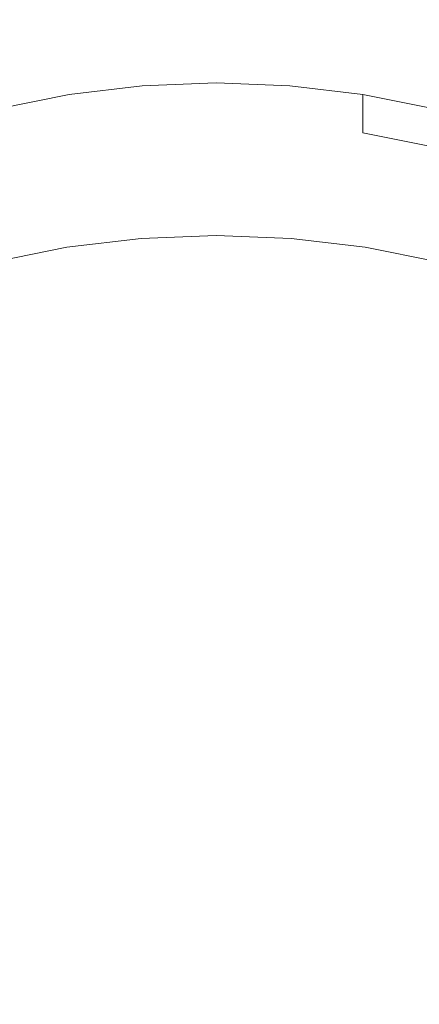
# Model space of a CAD drawing. Extents: x -24 to 24, y -140 to 24.
# Drawn here: x -3 to 3, y -131 to -116 of the extents above; entities that cross this region are included whole.
import ezdxf

# ---------------------------------------------------------------- set-up
doc = ezdxf.new("R2010")
doc.units = 0
doc.header["$LTSCALE"] = 500
doc.header["$MEASUREMENT"] = 0
doc.layers.add('KLUDI_BATERIA_SITKO', color=7, linetype='Continuous')
doc.layers.add('KLUDI_BATERIA_ZLOTA', color=7, linetype='Continuous')

msp = doc.modelspace()

# ---------------------------------------------------------------- linework, layer by layer
at = {"layer": 'KLUDI_BATERIA_SITKO', "lineweight": 15}
for points, invisible_edges in [([(-0.19, -119.382, 72.994), (-1.312, -117.081, 71.269), (-0.19, -117.036, 71.235), (0.932, -117.081, 71.269)], 9), ([(-1.565, -120.662, 73.954), (-2.423, -117.213, 71.368), (-1.312, -117.081, 71.269), (-0.19, -119.382, 72.994)], 13), ([(1.186, -120.662, 73.954), (-0.19, -119.382, 72.994), (0.932, -117.081, 71.269), (2.044, -117.213, 71.368)], 11), ([(-1.565, -120.662, 73.954), (-3.449, -119.901, 73.383), (-3.513, -117.431, 71.531), (-2.423, -117.213, 71.368)], 11), ([(1.186, -120.662, 73.954), (2.044, -117.213, 71.368), (3.134, -117.431, 71.531), (3.07, -119.901, 73.383)], 13), ([(-0.19, -126.196, 78.104), (-1.565, -120.662, 73.954), (-0.19, -119.382, 72.994), (1.186, -120.662, 73.954)], 15), ([(-0.19, -126.196, 78.104), (-4.108, -121.505, 74.586), (-3.449, -119.901, 73.383), (-1.565, -120.662, 73.954)], 15), ([(-0.19, -126.196, 78.104), (1.186, -120.662, 73.954), (3.07, -119.901, 73.383), (3.728, -121.505, 74.586)], 15), ([(-0.19, -126.196, 78.104), (-6.053, -123.061, 75.753), (-6.212, -121.378, 74.491), (-4.108, -121.505, 74.586)], 15), ([(-0.19, -126.196, 78.104), (3.728, -121.505, 74.586), (5.833, -121.378, 74.491), (5.674, -123.061, 75.753)], 15), ([(-0.19, -126.196, 78.104), (-7.106, -125.095, 77.278), (-8.058, -123.588, 76.148), (-6.053, -123.061, 75.753)], 15), ([(-0.19, -126.196, 78.104), (5.674, -123.061, 75.753), (7.679, -123.588, 76.148), (6.727, -125.095, 77.278)], 15), ([(-0.19, -126.196, 78.104), (-7.106, -127.297, 78.929), (-8.707, -126.196, 78.104), (-7.106, -125.095, 77.278)], 15), ([(-0.19, -126.196, 78.104), (6.727, -125.095, 77.278), (8.327, -126.196, 78.104), (6.727, -127.297, 78.929)], 15), ([(-0.19, -126.196, 78.104), (-6.053, -129.331, 80.454), (-8.058, -128.804, 80.059), (-7.106, -127.297, 78.929)], 15), ([(-0.19, -126.196, 78.104), (-4.108, -130.887, 81.621), (-6.212, -131.014, 81.716), (-6.053, -129.331, 80.454)], 15), ([(-0.19, -126.196, 78.104), (-1.565, -131.73, 82.253), (-3.449, -132.491, 82.824), (-4.108, -130.887, 81.621)], 15), ([(-0.19, -126.196, 78.104), (1.186, -131.73, 82.253), (-0.19, -133.01, 83.213), (-1.565, -131.73, 82.253)], 15), ([(-0.19, -126.196, 78.104), (6.727, -127.297, 78.929), (7.679, -128.804, 80.059), (5.674, -129.331, 80.454)], 15), ([(-0.19, -126.196, 78.104), (5.674, -129.331, 80.454), (5.833, -131.014, 81.716), (3.728, -130.887, 81.621)], 15), ([(-0.19, -126.196, 78.104), (3.728, -130.887, 81.621), (3.07, -132.491, 82.824), (1.186, -131.73, 82.253)], 15)]:
    msp.add_3dface(points, dxfattribs=dict(at, invisible_edges=invisible_edges))
at = {"layer": 'KLUDI_BATERIA_ZLOTA', "lineweight": 15}
for points, invisible_edges in [([(-2.902, -115.314, 69.657), (-1.552, -115.166, 69.523), (-1.552, -116.131, 68.671), (-2.901, -116.285, 68.799)], 15), ([(-1.552, -115.166, 69.523), (-0.19, -115.116, 69.478), (-0.19, -116.079, 68.628), (-1.552, -116.131, 68.671)], 15), ([(1.173, -115.166, 69.523), (1.173, -116.131, 68.671), (-0.19, -116.079, 68.628), (-0.19, -115.116, 69.478)], 15), ([(2.523, -115.314, 69.657), (2.522, -116.285, 68.799), (1.173, -116.131, 68.671), (1.173, -115.166, 69.523)], 15), ([(-2.902, -115.314, 69.657), (-2.901, -116.285, 68.799), (-4.225, -116.538, 69.011), (-4.226, -115.559, 69.877)], 15), ([(2.523, -115.314, 69.657), (3.846, -115.559, 69.877), (3.845, -116.538, 69.011), (2.522, -116.285, 68.799)], 15), ([(-2.902, -120, 99.915), (-2.902, -115.805, 102.352), (-4.226, -115.644, 102.066), (-4.226, -119.822, 99.639)], 15), ([(2.523, -120, 99.915), (3.847, -119.822, 99.639), (3.847, -115.644, 102.066), (2.523, -115.805, 102.352)], 15), ([(-2.902, -120, 99.915), (-1.552, -120.108, 100.082), (-1.552, -115.903, 102.525), (-2.902, -115.805, 102.352)], 15), ([(2.523, -120, 99.915), (2.523, -115.805, 102.352), (1.173, -115.903, 102.525), (1.173, -120.108, 100.082)], 15), ([(-1.552, -120.108, 100.082), (-0.19, -120.144, 100.139), (-0.19, -115.936, 102.584), (-1.552, -115.903, 102.525)], 15), ([(1.173, -120.108, 100.082), (1.173, -115.903, 102.525), (-0.19, -115.936, 102.584), (-0.19, -120.144, 100.139)], 15), ([(-2.901, -116.285, 68.799), (-1.552, -116.131, 68.671), (-1.551, -116.81, 68.06), (-2.9, -116.967, 68.185)], 15), ([(-1.552, -116.131, 68.671), (-0.19, -116.079, 68.628), (-0.19, -116.757, 68.018), (-1.551, -116.81, 68.06)], 15), ([(1.173, -116.131, 68.671), (1.172, -116.81, 68.06), (-0.19, -116.757, 68.018), (-0.19, -116.079, 68.628)], 15), ([(2.522, -116.285, 68.799), (2.521, -116.967, 68.185), (1.172, -116.81, 68.06), (1.173, -116.131, 68.671)], 15), ([(-2.901, -116.285, 68.799), (-2.9, -116.967, 68.185), (-4.223, -117.226, 68.39), (-4.225, -116.538, 69.011)], 15), ([(2.522, -116.285, 68.799), (3.845, -116.538, 69.011), (3.843, -117.226, 68.39), (2.521, -116.967, 68.185)], 15), ([(-2.898, -117.394, 67.809), (-2.9, -116.967, 68.185), (-1.551, -116.81, 68.06), (-1.55, -117.235, 67.687)], 15), ([(-1.55, -117.235, 67.687), (-1.551, -116.81, 68.06), (-0.19, -116.757, 68.018), (-0.19, -117.181, 67.646)], 15), ([(1.171, -117.235, 67.687), (-0.19, -117.181, 67.646), (-0.19, -116.757, 68.018), (1.172, -116.81, 68.06)], 15), ([(2.518, -117.394, 67.809), (1.171, -117.235, 67.687), (1.172, -116.81, 68.06), (2.521, -116.967, 68.185)], 15), ([(-2.898, -117.394, 67.809), (-4.219, -117.656, 68.01), (-4.223, -117.226, 68.39), (-2.9, -116.967, 68.185)], 15), ([(-1.312, -117.663, 70.687), (-0.19, -117.618, 70.653), (-0.19, -117.036, 71.235), (-1.312, -117.081, 71.269)], 11), ([(0.932, -117.663, 70.687), (0.932, -117.081, 71.269), (-0.19, -117.036, 71.235), (-0.19, -117.618, 70.653)], 13), ([(2.518, -117.394, 67.809), (2.521, -116.967, 68.185), (3.843, -117.226, 68.39), (3.84, -117.656, 68.01)], 15), ([(-2.423, -117.795, 70.786), (-1.312, -117.663, 70.687), (-1.312, -117.081, 71.269), (-2.423, -117.213, 71.368)], 11), ([(-1.548, -117.469, 67.494), (-1.55, -117.235, 67.687), (-0.19, -117.181, 67.646), (-0.19, -117.415, 67.453)], 15), ([(1.169, -117.469, 67.494), (-0.19, -117.415, 67.453), (-0.19, -117.181, 67.646), (1.171, -117.235, 67.687)], 15), ([(2.044, -117.795, 70.786), (2.044, -117.213, 71.368), (0.932, -117.081, 71.269), (0.932, -117.663, 70.687)], 13), ([(-2.423, -117.795, 70.786), (-2.423, -117.213, 71.368), (-3.513, -117.431, 71.531), (-3.513, -118.013, 70.949)], 9), ([(-2.894, -117.628, 67.614), (-2.898, -117.394, 67.809), (-1.55, -117.235, 67.687), (-1.548, -117.469, 67.494)], 15), ([(2.515, -117.628, 67.614), (1.169, -117.469, 67.494), (1.171, -117.235, 67.687), (2.518, -117.394, 67.809)], 15), ([(2.044, -117.795, 70.786), (3.134, -118.013, 70.949), (3.134, -117.431, 71.531), (2.044, -117.213, 71.368)], 3), ([(-2.894, -117.628, 67.614), (-4.214, -117.892, 67.813), (-4.219, -117.656, 68.01), (-2.898, -117.394, 67.809)], 15), ([(-2.894, -117.628, 67.614), (-1.548, -117.469, 67.494), (-1.546, -117.576, 67.423), (-2.89, -117.736, 67.543)], 15), ([(-1.548, -117.469, 67.494), (-0.19, -117.415, 67.453), (-0.19, -117.522, 67.382), (-1.546, -117.576, 67.423)], 15), ([(1.169, -117.469, 67.494), (1.167, -117.576, 67.423), (-0.19, -117.522, 67.382), (-0.19, -117.415, 67.453)], 15), ([(2.515, -117.628, 67.614), (2.511, -117.736, 67.543), (1.167, -117.576, 67.423), (1.169, -117.469, 67.494)], 15), ([(2.515, -117.628, 67.614), (2.518, -117.394, 67.809), (3.84, -117.656, 68.01), (3.835, -117.892, 67.813)], 15), ([(-2.894, -117.628, 67.614), (-2.89, -117.736, 67.543), (-4.208, -117.999, 67.741), (-4.214, -117.892, 67.813)], 15), ([(-2.89, -117.736, 67.543), (-1.546, -117.576, 67.423), (-1.544, -117.619, 67.417), (-2.885, -117.779, 67.536)], 15), ([(-2.879, -117.822, 67.538), (-2.885, -117.779, 67.536), (-1.544, -117.619, 67.417), (-1.541, -117.663, 67.418)], 15), ([(-1.546, -117.576, 67.423), (-0.19, -117.522, 67.382), (-0.19, -117.566, 67.376), (-1.544, -117.619, 67.417)], 15), ([(-1.541, -117.663, 67.418), (-1.544, -117.619, 67.417), (-0.19, -117.566, 67.376), (-0.19, -117.61, 67.378)], 15), ([(-1.535, -117.729, 67.443), (-1.541, -117.663, 67.418), (-0.19, -117.61, 67.378), (-0.19, -117.676, 67.403)], 15), ([(-1.312, -118.209, 70.139), (-0.19, -118.165, 70.105), (-0.19, -117.618, 70.653), (-1.312, -117.663, 70.687)], 15), ([(1.167, -117.576, 67.423), (1.164, -117.619, 67.417), (-0.19, -117.566, 67.376), (-0.19, -117.522, 67.382)], 15), ([(1.161, -117.663, 67.418), (-0.19, -117.61, 67.378), (-0.19, -117.566, 67.376), (1.164, -117.619, 67.417)], 15), ([(1.155, -117.729, 67.443), (-0.19, -117.676, 67.403), (-0.19, -117.61, 67.378), (1.161, -117.663, 67.418)], 15), ([(0.932, -118.209, 70.139), (0.932, -117.663, 70.687), (-0.19, -117.618, 70.653), (-0.19, -118.165, 70.105)], 15), ([(2.5, -117.822, 67.538), (1.161, -117.663, 67.418), (1.164, -117.619, 67.417), (2.506, -117.779, 67.536)], 15), ([(2.511, -117.736, 67.543), (2.506, -117.779, 67.536), (1.164, -117.619, 67.417), (1.167, -117.576, 67.423)], 15), ([(2.515, -117.628, 67.614), (3.835, -117.892, 67.813), (3.829, -117.999, 67.741), (2.511, -117.736, 67.543)], 15), ([(-2.89, -117.736, 67.543), (-2.885, -117.779, 67.536), (-4.201, -118.042, 67.734), (-4.208, -117.999, 67.741)], 15), ([(-2.879, -117.822, 67.538), (-4.192, -118.085, 67.735), (-4.201, -118.042, 67.734), (-2.885, -117.779, 67.536)], 15), ([(-2.423, -118.341, 70.238), (-2.423, -117.795, 70.786), (-3.513, -118.013, 70.949), (-3.513, -118.559, 70.401)], 15), ([(-2.867, -117.888, 67.562), (-2.879, -117.822, 67.538), (-1.541, -117.663, 67.418), (-1.535, -117.729, 67.443)], 15), ([(-2.867, -117.888, 67.562), (-1.535, -117.729, 67.443), (-1.523, -117.84, 67.507), (-2.843, -117.997, 67.625)], 15), ([(-2.423, -118.341, 70.238), (-1.312, -118.209, 70.139), (-1.312, -117.663, 70.687), (-2.423, -117.795, 70.786)], 15), ([(-1.535, -117.729, 67.443), (-0.19, -117.676, 67.403), (-0.19, -117.787, 67.468), (-1.523, -117.84, 67.507)], 15), ([(-1.523, -117.84, 67.507), (-0.19, -117.787, 67.468), (-0.19, -117.965, 67.588), (-1.502, -118.017, 67.627)], 15), ([(1.155, -117.729, 67.443), (1.143, -117.84, 67.507), (-0.19, -117.787, 67.468), (-0.19, -117.676, 67.403)], 15), ([(1.143, -117.84, 67.507), (1.122, -118.017, 67.627), (-0.19, -117.965, 67.588), (-0.19, -117.787, 67.468)], 15), ([(2.044, -118.341, 70.238), (2.044, -117.795, 70.786), (0.932, -117.663, 70.687), (0.932, -118.209, 70.139)], 15), ([(2.487, -117.888, 67.562), (2.463, -117.997, 67.625), (1.143, -117.84, 67.507), (1.155, -117.729, 67.443)], 15), ([(2.487, -117.888, 67.562), (1.155, -117.729, 67.443), (1.161, -117.663, 67.418), (2.5, -117.822, 67.538)], 15), ([(2.044, -118.341, 70.238), (3.134, -118.559, 70.401), (3.134, -118.013, 70.949), (2.044, -117.795, 70.786)], 11), ([(2.5, -117.822, 67.538), (2.506, -117.779, 67.536), (3.821, -118.042, 67.734), (3.812, -118.085, 67.735)], 15), ([(2.511, -117.736, 67.543), (3.829, -117.999, 67.741), (3.821, -118.042, 67.734), (2.506, -117.779, 67.536)], 15), ([(-2.867, -117.888, 67.562), (-4.173, -118.149, 67.758), (-4.192, -118.085, 67.735), (-2.879, -117.822, 67.538)], 15), ([(-2.867, -117.888, 67.562), (-2.843, -117.997, 67.625), (-4.137, -118.256, 67.819), (-4.173, -118.149, 67.758)], 15), ([(-2.843, -117.997, 67.625), (-1.523, -117.84, 67.507), (-1.502, -118.017, 67.627), (-2.801, -118.172, 67.743)], 15), ([(2.463, -117.997, 67.625), (2.422, -118.172, 67.743), (1.122, -118.017, 67.627), (1.143, -117.84, 67.507)], 15), ([(2.487, -117.888, 67.562), (3.794, -118.149, 67.758), (3.758, -118.256, 67.819), (2.463, -117.997, 67.625)], 15), ([(2.487, -117.888, 67.562), (2.5, -117.822, 67.538), (3.812, -118.085, 67.735), (3.794, -118.149, 67.758)], 15), ([(-2.843, -117.997, 67.625), (-2.801, -118.172, 67.743), (-4.076, -118.427, 67.934), (-4.137, -118.256, 67.819)], 15), ([(-2.738, -118.433, 67.932), (-2.801, -118.172, 67.743), (-1.502, -118.017, 67.627), (-1.47, -118.283, 67.819)], 15), ([(-1.47, -118.283, 67.819), (-1.502, -118.017, 67.627), (-0.19, -117.965, 67.588), (-0.19, -118.232, 67.78)], 15), ([(1.09, -118.283, 67.819), (-0.19, -118.232, 67.78), (-0.19, -117.965, 67.588), (1.122, -118.017, 67.627)], 15), ([(2.358, -118.433, 67.932), (1.09, -118.283, 67.819), (1.122, -118.017, 67.627), (2.422, -118.172, 67.743)], 15), ([(2.463, -117.997, 67.625), (3.758, -118.256, 67.819), (3.697, -118.427, 67.934), (2.422, -118.172, 67.743)], 15), ([(-2.738, -118.433, 67.932), (-3.981, -118.682, 68.118), (-4.076, -118.427, 67.934), (-2.801, -118.172, 67.743)], 15), ([(-2.423, -118.341, 70.238), (-2.424, -118.817, 69.758), (-1.312, -118.685, 69.659), (-1.312, -118.209, 70.139)], 15), ([(-1.432, -118.591, 68.047), (-1.47, -118.283, 67.819), (-0.19, -118.232, 67.78), (-0.19, -118.541, 68.01)], 15), ([(-1.312, -118.209, 70.139), (-1.312, -118.685, 69.659), (-0.19, -118.64, 69.625), (-0.19, -118.165, 70.105)], 15), ([(0.932, -118.209, 70.139), (-0.19, -118.165, 70.105), (-0.19, -118.64, 69.625), (0.933, -118.685, 69.658)], 15), ([(1.053, -118.591, 68.047), (-0.19, -118.541, 68.01), (-0.19, -118.232, 67.78), (1.09, -118.283, 67.819)], 15), ([(2.044, -118.341, 70.238), (0.932, -118.209, 70.139), (0.933, -118.685, 69.658), (2.044, -118.817, 69.758)], 15), ([(2.358, -118.433, 67.932), (2.422, -118.172, 67.743), (3.697, -118.427, 67.934), (3.602, -118.682, 68.118)], 15), ([(-2.423, -118.341, 70.238), (-3.513, -118.559, 70.401), (-3.514, -119.035, 69.921), (-2.424, -118.817, 69.758)], 15), ([(-2.663, -118.737, 68.157), (-2.738, -118.433, 67.932), (-1.47, -118.283, 67.819), (-1.432, -118.591, 68.047)], 15), ([(2.283, -118.737, 68.157), (1.053, -118.591, 68.047), (1.09, -118.283, 67.819), (2.358, -118.433, 67.932)], 15), ([(2.044, -118.341, 70.238), (2.044, -118.817, 69.758), (3.135, -119.035, 69.921), (3.134, -118.559, 70.401)], 15), ([(-2.663, -118.737, 68.157), (-3.869, -118.979, 68.338), (-3.981, -118.682, 68.118), (-2.738, -118.433, 67.932)], 15), ([(-1.432, -118.591, 68.047), (-0.19, -118.541, 68.01), (-0.19, -118.848, 68.243), (-1.394, -118.896, 68.279)], 15), ([(1.053, -118.591, 68.047), (1.015, -118.896, 68.279), (-0.19, -118.848, 68.243), (-0.19, -118.541, 68.01)], 15), ([(2.283, -118.737, 68.157), (2.358, -118.433, 67.932), (3.602, -118.682, 68.118), (3.49, -118.979, 68.338)], 15), ([(-2.663, -118.737, 68.157), (-1.432, -118.591, 68.047), (-1.394, -118.896, 68.279), (-2.587, -119.038, 68.385)], 15), ([(-2.424, -118.817, 69.758), (-2.425, -119.186, 69.379), (-1.313, -119.054, 69.28), (-1.312, -118.685, 69.659)], 15), ([(-1.312, -118.685, 69.659), (-1.313, -119.054, 69.28), (-0.19, -119.009, 69.247), (-0.19, -118.64, 69.625)], 15), ([(0.933, -118.685, 69.658), (-0.19, -118.64, 69.625), (-0.19, -119.009, 69.247), (0.933, -119.054, 69.28)], 15), ([(2.044, -118.817, 69.758), (0.933, -118.685, 69.658), (0.933, -119.054, 69.28), (2.046, -119.186, 69.379)], 15), ([(2.283, -118.737, 68.157), (2.208, -119.038, 68.385), (1.015, -118.896, 68.279), (1.053, -118.591, 68.047)], 15), ([(-2.663, -118.737, 68.157), (-2.587, -119.038, 68.385), (-3.758, -119.272, 68.561), (-3.869, -118.979, 68.338)], 15), ([(-2.424, -118.817, 69.758), (-3.514, -119.035, 69.921), (-3.516, -119.405, 69.543), (-2.425, -119.186, 69.379)], 15), ([(-1.394, -118.896, 68.279), (-0.19, -118.848, 68.243), (-0.19, -119.106, 68.444), (-1.362, -119.152, 68.479)], 15), ([(1.015, -118.896, 68.279), (0.983, -119.152, 68.479), (-0.19, -119.106, 68.444), (-0.19, -118.848, 68.243)], 15), ([(2.044, -118.817, 69.758), (2.046, -119.186, 69.379), (3.137, -119.405, 69.543), (3.135, -119.035, 69.921)], 15), ([(2.283, -118.737, 68.157), (3.49, -118.979, 68.338), (3.378, -119.272, 68.561), (2.208, -119.038, 68.385)], 15), ([(-2.587, -119.038, 68.385), (-1.394, -118.896, 68.279), (-1.362, -119.152, 68.479), (-2.523, -119.291, 68.582)], 15), ([(2.208, -119.038, 68.385), (2.144, -119.291, 68.582), (0.983, -119.152, 68.479), (1.015, -118.896, 68.279)], 15), ([(-2.587, -119.038, 68.385), (-2.523, -119.291, 68.582), (-3.662, -119.519, 68.753), (-3.758, -119.272, 68.561)], 15), ([(-2.427, -119.414, 69.137), (-1.314, -119.282, 69.038), (-1.313, -119.054, 69.28), (-2.425, -119.186, 69.379)], 15), ([(-1.341, -119.314, 68.613), (-1.362, -119.152, 68.479), (-0.19, -119.106, 68.444), (-0.19, -119.268, 68.579)], 15), ([(-1.314, -119.282, 69.038), (-0.19, -119.237, 69.004), (-0.19, -119.009, 69.247), (-1.313, -119.054, 69.28)], 15), ([(0.934, -119.282, 69.038), (0.933, -119.054, 69.28), (-0.19, -119.009, 69.247), (-0.19, -119.237, 69.004)], 15), ([(0.962, -119.314, 68.613), (-0.19, -119.268, 68.579), (-0.19, -119.106, 68.444), (0.983, -119.152, 68.479)], 15), ([(2.048, -119.414, 69.137), (2.046, -119.186, 69.379), (0.933, -119.054, 69.28), (0.934, -119.282, 69.038)], 15), ([(2.208, -119.038, 68.385), (3.378, -119.272, 68.561), (3.283, -119.519, 68.753), (2.144, -119.291, 68.582)], 15), ([(-2.482, -119.45, 68.715), (-3.6, -119.674, 68.883), (-3.662, -119.519, 68.753), (-2.523, -119.291, 68.582)], 15), ([(-2.427, -119.414, 69.137), (-2.425, -119.186, 69.379), (-3.516, -119.405, 69.543), (-3.519, -119.632, 69.301)], 15), ([(-2.482, -119.45, 68.715), (-2.523, -119.291, 68.582), (-1.362, -119.152, 68.479), (-1.341, -119.314, 68.613)], 15), ([(-2.43, -119.533, 68.997), (-1.315, -119.401, 68.897), (-1.314, -119.282, 69.038), (-2.427, -119.414, 69.137)], 15), ([(-1.329, -119.403, 68.698), (-1.341, -119.314, 68.613), (-0.19, -119.268, 68.579), (-0.19, -119.357, 68.664)], 7), ([(-1.315, -119.401, 68.897), (-0.19, -119.356, 68.864), (-0.19, -119.237, 69.004), (-1.314, -119.282, 69.038)], 15), ([(0.936, -119.401, 68.897), (0.934, -119.282, 69.038), (-0.19, -119.237, 69.004), (-0.19, -119.356, 68.864)], 15), ([(0.95, -119.403, 68.698), (-0.19, -119.357, 68.664), (-0.19, -119.268, 68.579), (0.962, -119.314, 68.613)], 14), ([(2.05, -119.533, 68.997), (2.048, -119.414, 69.137), (0.934, -119.282, 69.038), (0.936, -119.401, 68.897)], 15), ([(2.102, -119.45, 68.715), (0.962, -119.314, 68.613), (0.983, -119.152, 68.479), (2.144, -119.291, 68.582)], 15), ([(2.048, -119.414, 69.137), (3.139, -119.632, 69.301), (3.137, -119.405, 69.543), (2.046, -119.186, 69.379)], 15), ([(2.102, -119.45, 68.715), (2.144, -119.291, 68.582), (3.283, -119.519, 68.753), (3.221, -119.674, 68.883)], 15), ([(-2.43, -119.533, 68.997), (-2.427, -119.414, 69.137), (-3.519, -119.632, 69.301), (-3.523, -119.752, 69.161)], 15), ([(-2.457, -119.537, 68.799), (-2.482, -119.45, 68.715), (-1.341, -119.314, 68.613), (-1.329, -119.403, 68.698)], 7), ([(-2.457, -119.537, 68.799), (-1.329, -119.403, 68.698), (-1.322, -119.44, 68.751), (-2.445, -119.573, 68.851)], 15), ([(-2.445, -119.573, 68.851), (-1.322, -119.44, 68.751), (-1.319, -119.446, 68.787), (-2.438, -119.579, 68.887)], 15), ([(-2.433, -119.577, 68.925), (-2.438, -119.579, 68.887), (-1.319, -119.446, 68.787), (-1.317, -119.444, 68.825)], 15), ([(-2.43, -119.533, 68.997), (-2.433, -119.577, 68.925), (-1.317, -119.444, 68.825), (-1.315, -119.401, 68.897)], 15), ([(-1.329, -119.403, 68.698), (-0.19, -119.357, 68.664), (-0.19, -119.395, 68.717), (-1.322, -119.44, 68.751)], 15), ([(-1.322, -119.44, 68.751), (-0.19, -119.395, 68.717), (-0.19, -119.401, 68.754), (-1.319, -119.446, 68.787)], 15), ([(-1.317, -119.444, 68.825), (-1.319, -119.446, 68.787), (-0.19, -119.401, 68.754), (-0.19, -119.4, 68.791)], 15), ([(-1.315, -119.401, 68.897), (-1.317, -119.444, 68.825), (-0.19, -119.4, 68.791), (-0.19, -119.356, 68.864)], 15), ([(0.936, -119.401, 68.897), (-0.19, -119.356, 68.864), (-0.19, -119.4, 68.791), (0.938, -119.444, 68.825)], 15), ([(0.95, -119.403, 68.698), (0.943, -119.44, 68.751), (-0.19, -119.395, 68.717), (-0.19, -119.357, 68.664)], 15), ([(0.943, -119.44, 68.751), (0.94, -119.446, 68.787), (-0.19, -119.401, 68.754), (-0.19, -119.395, 68.717)], 15), ([(0.938, -119.444, 68.825), (-0.19, -119.4, 68.791), (-0.19, -119.401, 68.754), (0.94, -119.446, 68.787)], 15), ([(2.05, -119.533, 68.997), (0.936, -119.401, 68.897), (0.938, -119.444, 68.825), (2.054, -119.577, 68.925)], 15), ([(2.054, -119.577, 68.925), (0.938, -119.444, 68.825), (0.94, -119.446, 68.787), (2.059, -119.579, 68.887)], 15), ([(2.065, -119.573, 68.851), (2.059, -119.579, 68.887), (0.94, -119.446, 68.787), (0.943, -119.44, 68.751)], 15), ([(2.078, -119.537, 68.799), (2.065, -119.573, 68.851), (0.943, -119.44, 68.751), (0.95, -119.403, 68.698)], 15), ([(2.078, -119.537, 68.799), (0.95, -119.403, 68.698), (0.962, -119.314, 68.613), (2.102, -119.45, 68.715)], 14), ([(2.05, -119.533, 68.997), (3.144, -119.752, 69.161), (3.139, -119.632, 69.301), (2.048, -119.414, 69.137)], 15), ([(-2.457, -119.537, 68.799), (-3.564, -119.758, 68.965), (-3.6, -119.674, 68.883), (-2.482, -119.45, 68.715)], 14), ([(-2.457, -119.537, 68.799), (-2.445, -119.573, 68.851), (-3.545, -119.793, 69.016), (-3.564, -119.758, 68.965)], 15), ([(-2.445, -119.573, 68.851), (-2.438, -119.579, 68.887), (-3.536, -119.799, 69.052), (-3.545, -119.793, 69.016)], 15), ([(-2.433, -119.577, 68.925), (-3.529, -119.796, 69.089), (-3.536, -119.799, 69.052), (-2.438, -119.579, 68.887)], 15), ([(-2.43, -119.533, 68.997), (-3.523, -119.752, 69.161), (-3.529, -119.796, 69.089), (-2.433, -119.577, 68.925)], 15), ([(2.05, -119.533, 68.997), (2.054, -119.577, 68.925), (3.149, -119.796, 69.089), (3.144, -119.752, 69.161)], 15), ([(2.054, -119.577, 68.925), (2.059, -119.579, 68.887), (3.157, -119.799, 69.052), (3.149, -119.796, 69.089)], 15), ([(2.065, -119.573, 68.851), (3.166, -119.793, 69.016), (3.157, -119.799, 69.052), (2.059, -119.579, 68.887)], 15), ([(2.078, -119.537, 68.799), (3.185, -119.758, 68.965), (3.166, -119.793, 69.016), (2.065, -119.573, 68.851)], 15), ([(2.078, -119.537, 68.799), (2.102, -119.45, 68.715), (3.221, -119.674, 68.883), (3.185, -119.758, 68.965)], 7), ([(-2.902, -123.953, 97.271), (-2.902, -120, 99.915), (-4.226, -119.822, 99.639), (-4.226, -123.759, 97.006)], 15), ([(2.523, -123.953, 97.271), (3.847, -123.759, 97.006), (3.847, -119.822, 99.639), (2.523, -120, 99.915)], 15), ([(-2.902, -123.953, 97.271), (-1.552, -124.07, 97.432), (-1.552, -120.108, 100.082), (-2.902, -120, 99.915)], 15), ([(2.523, -123.953, 97.271), (2.523, -120, 99.915), (1.173, -120.108, 100.082), (1.173, -124.07, 97.432)], 15), ([(-1.552, -124.07, 97.432), (-0.19, -124.11, 97.486), (-0.19, -120.144, 100.139), (-1.552, -120.108, 100.082)], 15), ([(1.173, -124.07, 97.432), (1.173, -120.108, 100.082), (-0.19, -120.144, 100.139), (-0.19, -124.11, 97.486)], 15), ([(-2.902, -123.953, 97.271), (-4.226, -123.759, 97.006), (-4.226, -127.356, 94.333), (-2.902, -127.566, 94.586)], 15), ([(2.523, -123.953, 97.271), (2.523, -127.566, 94.586), (3.847, -127.356, 94.333), (3.847, -123.759, 97.006)], 15), ([(-2.902, -123.953, 97.271), (-2.902, -127.566, 94.586), (-1.552, -127.692, 94.739), (-1.552, -124.07, 97.432)], 15), ([(-1.552, -124.07, 97.432), (-1.552, -127.692, 94.739), (-0.19, -127.735, 94.791), (-0.19, -124.11, 97.486)], 15), ([(1.173, -124.07, 97.432), (-0.19, -124.11, 97.486), (-0.19, -127.735, 94.791), (1.173, -127.692, 94.739)], 15), ([(2.523, -123.953, 97.271), (1.173, -124.07, 97.432), (1.173, -127.692, 94.739), (2.523, -127.566, 94.586)], 15), ([(-2.902, -127.566, 94.586), (-4.226, -127.356, 94.333), (-4.226, -130.518, 91.783), (-2.902, -130.741, 92.025)], 15), ([(2.523, -127.566, 94.586), (2.523, -130.741, 92.025), (3.847, -130.518, 91.783), (3.847, -127.356, 94.333)], 15), ([(-2.902, -127.566, 94.586), (-2.902, -130.741, 92.025), (-1.552, -130.876, 92.172), (-1.552, -127.692, 94.739)], 15), ([(2.523, -127.566, 94.586), (1.173, -127.692, 94.739), (1.173, -130.876, 92.172), (2.523, -130.741, 92.025)], 15), ([(-1.552, -127.692, 94.739), (-1.552, -130.876, 92.172), (-0.19, -130.922, 92.221), (-0.19, -127.735, 94.791)], 15), ([(1.173, -127.692, 94.739), (-0.19, -127.735, 94.791), (-0.19, -130.922, 92.221), (1.173, -130.876, 92.172)], 15), ([(-2.902, -133.382, 89.754), (-2.902, -130.741, 92.025), (-4.226, -130.518, 91.783), (-4.226, -133.147, 89.524)], 15), ([(2.523, -133.382, 89.754), (3.847, -133.147, 89.524), (3.847, -130.518, 91.783), (2.523, -130.741, 92.025)], 15), ([(-2.902, -133.382, 89.754), (-1.552, -133.525, 89.894), (-1.552, -130.876, 92.172), (-2.902, -130.741, 92.025)], 15), ([(2.523, -133.382, 89.754), (2.523, -130.741, 92.025), (1.173, -130.876, 92.172), (1.173, -133.525, 89.894)], 15), ([(-1.552, -133.525, 89.894), (-0.19, -133.573, 89.941), (-0.19, -130.922, 92.221), (-1.552, -130.876, 92.172)], 15), ([(1.173, -133.525, 89.894), (1.173, -130.876, 92.172), (-0.19, -130.922, 92.221), (-0.19, -133.573, 89.941)], 15)]:
    msp.add_3dface(points, dxfattribs=dict(at, invisible_edges=invisible_edges))

doc.saveas('drawing.dxf')
